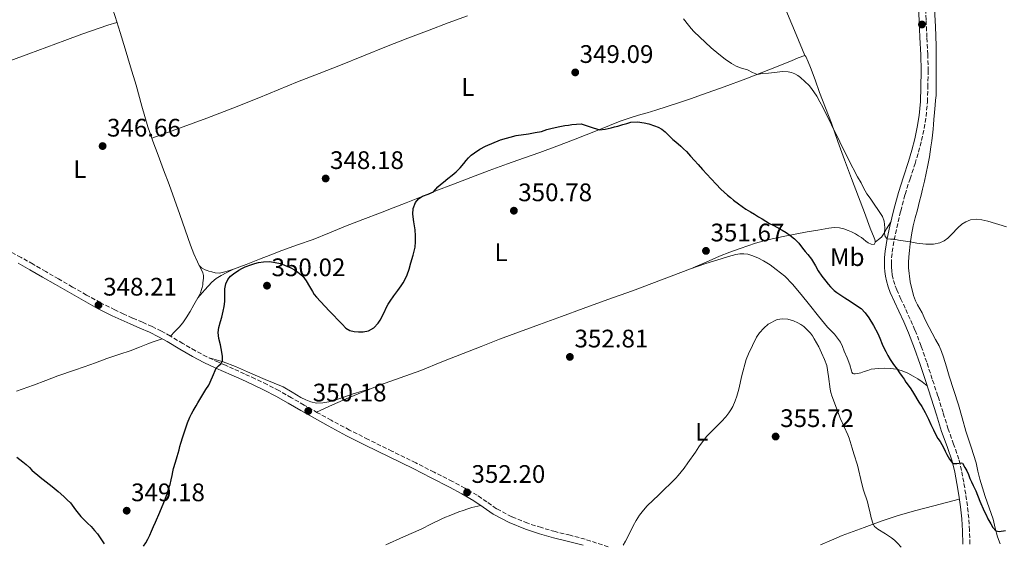
# Model space of a CAD drawing. Units: metres. Extents: x 605077 to 608557, y 4659819 to 4662180.
# Drawn here: x 607796 to 608185, y 4661398 to 4661605 of the extents above; entities that cross this region are included whole.
import ezdxf
from ezdxf.enums import TextEntityAlignment as Align

# ---------------------------------------------------------------- set-up
doc = ezdxf.new("R2010")
doc.units = ezdxf.units.M
doc.header["$MEASUREMENT"] = 0
doc.linetypes.add('DGN Style 3', pattern=[2.435890702152634, 1.739921930109024, -0.6959687720436097])
for name, color, linetype, lineweight in [('Balsa-alberca', 142, 'Continuous', 0), ('Camino', 7, 'DGN Style 3', 0), ('Cota de punto acotado terreno', 7, 'Continuous', 0), ('Curva de nivel directora', 30, 'Continuous', 30), ('Curva de nivel intermedia', 30, 'Continuous', 0), ('Etiqueta de uso rústico', 92, 'Continuous', 0), ('Línea de cambio de uso (parcela vista)', 92, 'Continuous', 0), ('Margen derecho', 7, 'Continuous', 0), ('Punto acotado terreno (símbolo)', 7, 'Continuous', 0)]:
    doc.layers.add(name, color=color, linetype=linetype, lineweight=lineweight)
doc.styles.add('Style-Arial', font='arial.ttf')

# ---------------------------------------------------------------- blocks, each defined once
blk = doc.blocks.new('5PATER')
at = {"layer": 'Balsa-alberca', "linetype": 'Continuous', "lineweight": 0}
h = blk.add_hatch(color=51, dxfattribs=at)
edge = h.paths.add_edge_path()
edge.add_ellipse((0, 0), major_axis=(-0.1095731443231308, -0.1110710700762829), ratio=0.9994222409660317, start_angle=0, end_angle=360)

msp = doc.modelspace()

# ---------------------------------------------------------------- linework, layer by layer
at = {"layer": 'Camino', "color": 7, "linetype": 'DGN Style 3', "lineweight": 0}
for points in [[(608171.6099999981, 4661398.13, 352.2599999999949), (608171.4699999974, 4661403.530000002, 351.8800000000046), (608171.140000001, 4661408.350000002, 351.5599999999977), (608170.6000000001, 4661413.16, 351.2599999999949), (608169.9299999995, 4661417.870000003, 351.0599999999976), (608169.1600000006, 4661422.57, 350.8999999999941), (608168.3400000003, 4661427.13, 350.6100000000007), (608167.2600000007, 4661431.620000001, 350.320000000007), (608165.1799999997, 4661437.57, 350.0800000000017), (608163.0499999997, 4661443.500000001, 349.8200000000071), (608161.0100000012, 4661450.040000001, 349.3999999999943), (608158.9600000015, 4661456.570000002, 348.9900000000052), (608156.760000002, 4661463.230000001, 348.5599999999978), (608154.5300000013, 4661469.890000002, 348.1499999999942), (608152.3500000021, 4661476.32, 347.8099999999978), (608149.909999999, 4661482.640000001, 347.5099999999949), (608147.989999999, 4661486.960000002, 347.2799999999988), (608146.0399999977, 4661491.260000002, 347.0500000000029), (608144.3799999993, 4661494.88, 346.9400000000023), (608142.7299999995, 4661498.5, 346.8699999999953), (608141.9400000006, 4661500.560000001, 346.8399999999965), (608141.3299999981, 4661502.699999999, 346.820000000007), (608140.9599999993, 4661504.370000001, 346.7400000000054), (608140.739999998, 4661506.059999999, 346.6300000000046), (608140.6599999998, 4661507.410000001, 346.5000000000001), (608140.6499999987, 4661508.770000001, 346.3399999999966), (608140.6900000012, 4661511.11, 345.9100000000035), (608140.89, 4661513.440000001, 345.5099999999947), (608141.6999999991, 4661518.220000001, 345.0899999999965), (608142.7299999995, 4661523.000000002, 344.8399999999965), (608144.2699999998, 4661529.620000003, 344.5899999999966), (608145.9999999997, 4661536.2, 344.3699999999953), (608147.9600000001, 4661542.289999999, 344.179999999993), (608149.9600000004, 4661548.359999999, 344.020000000004), (608151.2699999979, 4661552.91, 344.0800000000019), (608152.4899999984, 4661557.489999998, 344.1600000000034), (608153.55, 4661562.210000001, 344.0899999999965), (608154.2899999977, 4661566.99, 343.9900000000054), (608154.7999999997, 4661572.75, 343.800000000003), (608155.010000002, 4661578.520000001, 343.6300000000047), (608155.1000000013, 4661584.960000001, 343.4700000000012), (608154.9800000006, 4661591.399999999, 343.3399999999965), (608154.6299999974, 4661598.280000002, 343.2499999999999), (608154.280000001, 4661605.170000004, 343.179999999993), (608153.7600000004, 4661614.280000002, 343.1300000000046)], [(608028.78, 4661397, 354.699999999997), (608024.199999998, 4661398.530000002, 354.4900000000052), (608019.6200000002, 4661400.030000002, 354.2700000000042), (608013.7499999985, 4661401.590000001, 354.0899999999965), (608007.8299999975, 4661403.02, 353.929999999993), (608002.3799999983, 4661404.600000001, 353.7799999999989), (607996.9699999989, 4661406.350000002, 353.6399999999995), (607990.6799999991, 4661408.9, 353.4499999999972), (607984.670000001, 4661412.09, 353.2599999999948), (607980.8700000012, 4661414.739999998, 353.0599999999978), (607977.0599999981, 4661417.370000001, 352.8500000000059), (607972.1799999987, 4661420.180000001, 352.7599999999949), (607967.2399999988, 4661422.850000002, 352.6799999999931), (607960.0300000004, 4661426.530000002, 352.070000000007), (607952.7999999997, 4661430.170000004, 351.4600000000063), (607943.3799999983, 4661434.810000001, 351.070000000007), (607933.9600000014, 4661439.45, 350.7400000000052), (607926.6299999978, 4661443.140000001, 350.4999999999999), (607919.3700000001, 4661446.980000001, 350.2799999999989), (607913.9999999991, 4661449.989999999, 350.1499999999941), (607908.649999998, 4661453.030000002, 350.0599999999976), (607903.6799999992, 4661455.899999999, 350.070000000007), (607898.6999999993, 4661458.739999998, 350.1699999999984), (607894.05, 4661461.140000001, 350.4100000000034), (607889.3000000003, 4661463.380000001, 350.6600000000036), (607885.0899999992, 4661465.330000003, 350.7100000000063), (607880.859999998, 4661467.260000003, 350.6199999999953), (607877.8500000017, 4661468.590000001, 350.4700000000013), (607874.8399999987, 4661469.910000003, 350.2200000000011), (607870.2600000009, 4661472.080000003, 349.6699999999984), (607865.7600000016, 4661474.420000002, 349.1300000000047), (607860.8199999996, 4661477.31, 348.6699999999984), (607855.8999999978, 4661480.230000001, 348.300000000003), (607852.3399999995, 4661482.2, 348.0899999999966), (607848.6999999982, 4661484.020000001, 347.9600000000063), (607844.8299999969, 4661485.700000001, 347.8999999999942), (607840.9600000001, 4661487.359999999, 347.8999999999942), (607837.4499999986, 4661488.940000002, 348.0000000000001), (607833.9799999995, 4661490.570000002, 348.0800000000018), (607828.3099999989, 4661493.41, 347.9499999999972), (607822.75, 4661496.460000001, 347.8300000000019), (607817.239999998, 4661499.620000003, 347.8399999999965), (607811.7399999973, 4661502.789999999, 347.8600000000007), (607806.6799999991, 4661505.719999999, 347.8399999999965), (607801.6200000008, 4661508.649999999, 347.8099999999978), (607796.9299999992, 4661511.289999999, 347.7599999999949), (607792.1599999993, 4661513.800000002, 347.699999999997)]]:
    msp.add_polyline3d(points, dxfattribs=at)
at = {"layer": 'Curva de nivel directora', "color": 30, "linetype": 'Continuous', "lineweight": 30, "elevation": 350, "flags": 128}
for points in [[(607952.4899999988, 4661522.220000002), (607952.0499999986, 4661525.300000002), (607951.5799999991, 4661528.359999999), (607951.7099999988, 4661530.690000001), (607952.6299999997, 4661532.99), (607953.9100000004, 4661534.439999999), (607955.4699999985, 4661535.470000002), (607957.67, 4661536.27), (607959.7399999998, 4661537.210000001), (607961.51, 4661539.180000001), (607962.5899999996, 4661540.130000002), (607963.7000000007, 4661541.060000001), (607965.4199999993, 4661542.420000001), (607967.1399999983, 4661543.789999999), (607968.7799999989, 4661545.15), (607970.3199999989, 4661546.630000002), (607971.7000000002, 4661548.449999999), (607972.619999999, 4661549.54), (607973.5699999989, 4661550.600000001), (607974.6999999998, 4661551.660000001), (607975.9299999992, 4661552.62), (607978.0300000003, 4661554.010000001), (607980.2599999988, 4661555.180000001), (607986.2499999991, 4661557.720000001), (607992.4499999994, 4661559.430000001), (607997.3299999988, 4661560.15), (607999.8799999993, 4661560.580000003), (608002.4400000006, 4661561.010000001), (608004.5700000008, 4661561.770000001), (608006.169999999, 4661562.250000001), (608007.7800000005, 4661562.670000002), (608009.7000000007, 4661563.060000001), (608011.6299999995, 4661563.390000002), (608013.0399999999, 4661563.59), (608014.4500000003, 4661563.770000001), (608016.2699999998, 4661563.940000001), (608018.0899999992, 4661564.010000001), (608021.699999999, 4661562.900000002), (608025.2999999998, 4661561.750000001), (608027.5599999996, 4661561.960000001), (608029.9600000002, 4661562.530000002), (608031.2599999988, 4661562.850000001), (608032.5499999986, 4661563.180000002), (608034.529999999, 4661563.76), (608036.1200000005, 4661564.230000001), (608037.7199999986, 4661564.660000001), (608040.3099999991, 4661564.820000002), (608042.9299999988, 4661564.430000001), (608044.8499999989, 4661564.02), (608047.0199999991, 4661563.320000002), (608048.4599999986, 4661562.77), (608049.9599999984, 4661561.970000002), (608051.2999999995, 4661560.930000001), (608052.2999999986, 4661559.910000001), (608053.2899999989, 4661558.900000001), (608054.3499999982, 4661557.890000001), (608055.4300000002, 4661556.890000002), (608057.3799999993, 4661555.28), (608058.5399999992, 4661554.230000001), (608059.639999999, 4661553.120000001), (608061.2599999994, 4661551.340000002), (608062.8699999988, 4661549.58), (608064.3099999983, 4661548), (608065.949999999, 4661546.090000001), (608067.6900000002, 4661544.24), (608069.4499999991, 4661542.4), (608071.3600000002, 4661540.300000002), (608073.3000000004, 4661538.220000001), (608074.57, 4661537.050000002), (608075.8999999999, 4661535.95), (608077.089999999, 4661534.960000002), (608078.2899999993, 4661533.980000001), (608080.2800000008, 4661532.410000003), (608081.6699999989, 4661531.390000001), (608083.0999999995, 4661530.42), (608084.9099999999, 4661529.26), (608086.4999999992, 4661528.33), (608088.0899999985, 4661527.390000002), (608089.5099999999, 4661526.5), (608090.9899999996, 4661525.580000001), (608092.5000000006, 4661524.710000002), (608093.9099999988, 4661523.990000002), (608095.3300000003, 4661523.280000002), (608097.4899999995, 4661522.130000002), (608099.0199999984, 4661521.170000001), (608100.4800000002, 4661520.100000001), (608102.3800000001, 4661518.600000001), (608104.0900000001, 4661516.900000002), (608105.5099999993, 4661514.980000001), (608106.5699999988, 4661513.689999999), (608107.6299999983, 4661512.410000001), (608109.0199999987, 4661510.580000001), (608109.8500000001, 4661509.32), (608110.619999999, 4661508.02), (608111.6600000006, 4661506.01), (608113.0899999988, 4661503.870000001), (608114.7000000004, 4661501.920000002), (608115.6300000002, 4661500.810000001), (608116.5600000002, 4661499.710000001), (608117.9300000003, 4661498.260000001), (608119.0199999987, 4661497.410000001)], [(607848.4199999989, 4661403.220000001), (607849.2399999992, 4661405), (607850.0499999983, 4661406.77), (607851.7200000002, 4661410.65), (607853.3200000006, 4661414.550000001), (607854.2100000002, 4661416.900000002), (607854.6900000008, 4661418.400000002), (607855.149999999, 4661419.91), (607855.7300000001, 4661421.689999999), (607856.1599999992, 4661423.430000001), (607856.5199999991, 4661425.17), (607856.8099999997, 4661426.58), (607857.1000000003, 4661427.990000002), (607857.8400000001, 4661430.480000001), (607858.609999999, 4661432.720000001), (607858.9499999988, 4661434.020000001), (607859.2799999996, 4661435.310000001), (607859.6300000005, 4661436.620000001), (607859.9900000005, 4661437.920000002), (607860.7799999993, 4661440.440000001), (607861.7000000003, 4661443.220000002), (607862.6700000004, 4661445.99), (607863.5599999999, 4661448.180000002), (607864.159999999, 4661449.490000002), (607864.8200000006, 4661450.760000001), (607866.0199999987, 4661452.670000002), (607866.7499999995, 4661453.91), (607867.4800000006, 4661455.15), (607868.6600000006, 4661457.190000001), (607869.899999999, 4661459.140000001), (607871.0099999999, 4661460.840000001), (607872.4800000006, 4661464.189999999), (607873.8899999987, 4661467.58), (607874.87, 4661468.520000001), (607875.9000000004, 4661469.449999999), (607876.3999999989, 4661470.52), (607876.4500000002, 4661472.210000002), (607876.1799999998, 4661473.880000001), (607875.9000000004, 4661475.340000001), (607875.6099999998, 4661476.800000001), (607875.0099999985, 4661479.310000001), (607874.7200000002, 4661481.720000003), (607875.0399999998, 4661483.650000001), (607875.6799999991, 4661486.01), (607876.1399999995, 4661487.770000001), (607876.7099999995, 4661490.07), (607877.1099999996, 4661491.890000002), (607877.3800000001, 4661493.939999999), (607877.3399999999, 4661496.220000002), (607877.3499999989, 4661497.570000002), (607877.389999999, 4661498.92), (607877.730000001, 4661500.830000001), (607878.6200000006, 4661502.630000004), (607879.6399999998, 4661503.859999999), (607880.829999999, 4661504.87), (607882.959999999, 4661506.340000001), (607884.1500000004, 4661506.980000002), (607885.3799999999, 4661507.540000001), (607887.690000001, 4661508.380000001), (607889.1799999997, 4661508.850000001), (607890.6900000006, 4661509.240000002), (607892.6500000008, 4661509.550000001), (607895.1200000007, 4661509.7), (607899.3399999985, 4661508.900000002), (607903.4099999988, 4661507.199999999), (607904.8300000003, 4661506.41), (607906.1899999994, 4661505.529999999), (607908.23, 4661503.870000001), (607909.4300000003, 4661502.02), (607910.7999999983, 4661499.86), (607911.9800000007, 4661497.869999999), (607912.7000000004, 4661496.680000001), (607913.5299999998, 4661495.58), (607918.5900000001, 4661490.24), (607923.6799999997, 4661484.940000001), (607925.1500000004, 4661483.390000002), (607926.7300000007, 4661482.510000002), (607928.4200000004, 4661482.100000001), (607930.1799999995, 4661481.920000001), (607931.9499999997, 4661481.890000002), (607934.0899999988, 4661482.340000002), (607936.2599999993, 4661483.570000002), (607937.9800000003, 4661485.310000002), (607938.7699999993, 4661486.500000001), (607940.3399999985, 4661489.61), (607941.2399999992, 4661491.640000002), (607941.8699999995, 4661492.9), (607942.6099999994, 4661494.09), (607944.1200000005, 4661496.15), (607945.6299999991, 4661498.230000001), (607946.9700000002, 4661500.050000001), (607947.7599999993, 4661501.230000001), (607948.4799999989, 4661502.460000004), (607949.3899999986, 4661504.460000001), (607950.1299999985, 4661506.720000001), (607950.8399999993, 4661509.130000004), (607951.6999999998, 4661512.25), (607952.4699999987, 4661515.410000001), (607952.6900000002, 4661517.51), (607952.6399999986, 4661519.87), (607952.4899999988, 4661522.220000002)], [(608119.0199999987, 4661497.410000001), (608120.1699999999, 4661496.640000002), (608122.2099999984, 4661495.350000001), (608124.2600000004, 4661494.050000002), (608126.4399999996, 4661492.630000002), (608128.5999999989, 4661491.160000001), (608130.2899999986, 4661489.460000001), (608131.6799999989, 4661487.439999999), (608133.5299999996, 4661484.4), (608135.1999999993, 4661481.270000001), (608135.9799999993, 4661479.440000001), (608136.9200000004, 4661477.03), (608137.62, 4661475.600000001), (608138.3699999988, 4661474.189999999), (608139.2299999993, 4661472.550000002), (608140.1700000003, 4661470.939999999), (608141.4800000001, 4661469.030000002), (608142.819999999, 4661467.140000002), (608143.8299999993, 4661465.75), (608144.8399999996, 4661464.350000001), (608145.5899999985, 4661463.230000001), (608146.3399999995, 4661462.110000002), (608147.2800000004, 4661460.800000001), (608148.2199999992, 4661459.480000001), (608149.2800000008, 4661457.730000002), (608151.4199999999, 4661454.100000001), (608152.5599999999, 4661452.460000002), (608153.2799999998, 4661451.260000002), (608153.9399999991, 4661450.029999999), (608154.5899999995, 4661448.710000001), (608155.24, 4661447.390000002), (608156.1999999988, 4661445.390000002), (608157.209999999, 4661443.17), (608158.2300000006, 4661440.960000002), (608158.9900000005, 4661439.810000001), (608159.7899999986, 4661438.670000001), (608160.4900000005, 4661437.45), (608161.1599999988, 4661436.220000001), (608161.8600000005, 4661434.840000002), (608162.5499999989, 4661433.460000004), (608163.4999999988, 4661431.620000001), (608164.8099999987, 4661429.92), (608166.4400000004, 4661429.87), (608168.2099999984, 4661430.26), (608168.6199999996, 4661430.09), (608169.61, 4661428.350000001), (608170.3299999996, 4661427.020000001), (608170.98, 4661425.539999999), (608171.6100000005, 4661424.060000001), (608172.2400000007, 4661422.630000001), (608172.8799999999, 4661421.2), (608173.9500000007, 4661419.11), (608175.5599999999, 4661415.109999999), (608177.2000000007, 4661411.119999999), (608177.9699999995, 4661409.62), (608178.7400000006, 4661408.130000001), (608179.8, 4661406.130000001), (608180.6399999983, 4661404.680000001), (608181.8799999988, 4661403.380000002), (608183.1399999994, 4661403.050000001), (608185.6600000008, 4661403.529999999)], [(607795.2699999985, 4661432.369999999), (607796.4699999989, 4661431.510000002), (607797.610000001, 4661430.59), (607798.9099999996, 4661429.480000001), (607800.1799999991, 4661428.350000001), (607801.2199999986, 4661427.36), (607802.2600000001, 4661426.37), (607803.3499999987, 4661425.410000001), (607804.4599999995, 4661424.49), (607806.8600000001, 4661422.66), (607809.2499999995, 4661420.830000003), (607811.5599999984, 4661418.869999999), (607813.8200000004, 4661416.850000001), (607815.1300000002, 4661415.630000004), (607816.3899999987, 4661414.350000001), (607818.4599999984, 4661411.66), (607820.5499999984, 4661408.990000002), (607821.8499999993, 4661407.7), (607823.1500000001, 4661406.400000001), (607824.5899999996, 4661405), (607825.9500000008, 4661403.529999999), (607827.0899999985, 4661402.140000001), (607829.6900000002, 4661398.150000001)], [(607845.2299999993, 4661397.290000001), (607846.1700000003, 4661398.650000002), (607847.0300000008, 4661400.060000002), (607847.7300000006, 4661401.640000001), (607848.4199999989, 4661403.220000001)]]:
    msp.add_lwpolyline(points, dxfattribs=at)
at = {"layer": 'Curva de nivel intermedia', "color": 30, "linetype": 'Continuous', "lineweight": 0, "flags": 128}
for points, elevation in [([(608058.4900000001, 4661605.550000002), (608060.4300000002, 4661602.99), (608061.4699999996, 4661601.73), (608062.5900000016, 4661600.550000001), (608069.4500000014, 4661594.099999999), (608072.4300000009, 4661591.519999999), (608074.8899999997, 4661589.659999999), (608077.4600000001, 4661587.929999999), (608079.36, 4661586.87), (608081.3700000016, 4661586), (608083.8100000002, 4661585.350000001), (608085.7500000005, 4661584.34), (608087.7199999995, 4661583.600000001), (608089.5200000011, 4661583.880000001), (608092.0900000016, 4661584.09), (608097.6600000015, 4661584.720000001), (608099.8099999996, 4661584.599999999), (608101.1500000008, 4661584.270000001), (608102.4299999992, 4661583.74), (608103.6200000006, 4661583.09), (608104.7000000002, 4661582.319999998), (608108.1, 4661579.259999999), (608109.060000001, 4661578.060000001), (608111.1200000019, 4661574.949999999), (608112.3899999993, 4661572.8), (608113.5500000016, 4661570.609999998), (608123.6900000003, 4661549.940000001), (608127.1600000015, 4661543.08), (608128.6600000013, 4661540.710000001), (608129.6000000001, 4661538.8), (608130.9400000012, 4661536.48), (608132.26, 4661534.740000002), (608137.0700000002, 4661527.480000001), (608137.7000000004, 4661525.659999999), (608138, 4661523.029999998), (608137.8600000015, 4661520.78), (608138.1299999995, 4661519.579999999), (608138.9600000011, 4661518.619999998), (608140.2999999999, 4661518.46), (608141.65, 4661518.539999999), (608143.3900000012, 4661518.119999997), (608148.0600000005, 4661517.42), (608150.6700000013, 4661516.899999999), (608154.2100000017, 4661516.52), (608157.2400000005, 4661516.58), (608159.7000000014, 4661517.05), (608161.4699999995, 4661517.900000001), (608162.8600000018, 4661518.9), (608164.4400000023, 4661520.46), (608166.7700000012, 4661522.98), (608168.4400000009, 4661524.4), (608169.980000001, 4661525.359999999), (608171.8899999998, 4661526.17), (608174.1100000015, 4661526.399999999), (608176.3199999998, 4661526.140000001), (608178.6600000003, 4661525.57), (608186.0700000019, 4661523.390000001)], 345.0000000000001), ([(608144.4400000017, 4661396.850000001), (608143.0200000001, 4661398.509999999), (608141.8300000011, 4661399.609999998), (608140.5700000004, 4661400.609999999), (608138.3200000018, 4661402.220000002), (608135.2800000019, 4661403.939999998), (608133.9600000009, 4661405.100000001), (608133.42, 4661405.99), (608132.6199999999, 4661408.439999999), (608132.0200000008, 4661410.999999999), (608131.7400000015, 4661412.49), (608131.1400000001, 4661414.819999998), (608129.6200000002, 4661419.400000001), (608128.8600000005, 4661421.929999999), (608127.1600000015, 4661429.289999999), (608125.74, 4661433.720000001), (608125.1100000018, 4661436.029999998), (608123.8600000002, 4661439.890000001), (608123.3700000007, 4661441.189999999), (608120.540000001, 4661447.609999999), (608117.0700000019, 4661456.599999999), (608116.6699999997, 4661457.92), (608116.4200000014, 4661459.289999999), (608115.7900000013, 4661464.23), (608115.0800000004, 4661468.630000001), (608114.2000000019, 4661471.020000001), (608112.9300000002, 4661473.66), (608111.9199999998, 4661475.949999999), (608110.1600000008, 4661479.17), (608109.440000001, 4661480.300000001), (608108.6000000006, 4661481.420000001), (608107.6600000019, 4661482.480000001), (608105.9699999997, 4661484), (608104.85, 4661484.78), (608103.6600000008, 4661485.48), (608101.9500000009, 4661486.26), (608099.7600000005, 4661486.890000001), (608097.6500000005, 4661487.04), (608095.4800000001, 4661486.779999998), (608091.8900000004, 4661484.909999999), (608090.2600000009, 4661483.329999999), (608088.5700000012, 4661481.55), (608087.3200000017, 4661479.789999999), (608084.2200000016, 4661473.28), (608083.2500000015, 4661471.05), (608081.5599999994, 4661464.65), (608080.3600000013, 4661459.27), (608079.5299999998, 4661456.480000001), (608078.8800000016, 4661454.63), (608077.9400000006, 4661452.5), (608077.240000001, 4661451.179999999), (608076.4400000008, 4661449.929999999), (608075.16, 4661448.310000001), (608073.5199999994, 4661446.489999999), (608067.5700000017, 4661440.57), (608064.5700000019, 4661436.520000001), (608063.250000001, 4661434.41), (608060.2600000004, 4661430.159999999), (608058.7400000005, 4661428.09), (608056.3399999999, 4661425.159999999), (608055.4200000013, 4661424.15), (608048.7000000001, 4661417.539999999), (608044.1, 4661413.25), (608042.6400000004, 4661411.56), (608041.0800000003, 4661409.49), (608039.870000001, 4661407.460000001), (608038.6399999994, 4661405.259999999), (608036.7000000017, 4661401.249999999), (608035.650000001, 4661399.310000001), (608034.6500000019, 4661397.65)], 355.0000000000001)]:
    msp.add_lwpolyline(points, dxfattribs=dict(at, elevation=elevation))
at = {"layer": 'Línea de cambio de uso (parcela vista)', "color": 92, "linetype": 'Continuous', "lineweight": 0, "extrusion": (0.1700355406090017, 0.1360284843779359, 0.9760041835810164), "elevation": 737841.1255681388, "flags": 128}
msp.add_lwpolyline([(3260134.434442871, -3305553.673062853), (3260134.434442871, -3305553.677655238)], dxfattribs=at)
at = {"layer": 'Línea de cambio de uso (parcela vista)', "color": 92, "linetype": 'Continuous', "lineweight": 0, "extrusion": (-0.04594429918326762, -0.01355356910306768, 0.9988520521764608), "elevation": -90759.24272344694, "flags": 128}
msp.add_lwpolyline([(-4299022.300066423, 1899824.571913542), (-4299022.300066423, 1899824.530161417)], dxfattribs=at)
at = {"layer": 'Línea de cambio de uso (parcela vista)', "color": 92, "linetype": 'Continuous', "lineweight": 0}
for points in [[(608106.4000000004, 4661591.09, 344.3699999999953), (608102.9800000006, 4661599.279999999, 344.1999999999971), (608099.5599999996, 4661607.470000001, 344.0200000000041), (608096.54, 4661614.300000001, 343.8800000000047), (608093.6200000001, 4661621.17, 343.7299999999959), (608090.4600000001, 4661629.699999999, 343.5899999999965), (608087.3399999999, 4661638.24, 343.4499999999971), (608084.2199999997, 4661646.680000001, 343.2599999999948), (608081.0700000003, 4661655.119999999, 343.0599999999977), (608077.1799999997, 4661665.180000001, 342.9400000000023), (608073.1799999997, 4661675.189999999, 342.9100000000035), (608069.5199999996, 4661684.189999999, 343), (608065.8399999999, 4661693.180000001, 343.070000000007), (608062.1399999997, 4661702.730000001, 343), (608058.8634000003, 4661711.0568, 342.9300999999978)], [(607830.5800000001, 4661616.869999999, 345.7844999999944), (607831.7400000002, 4661613.380000001, 345.8399999999965), (607834.0300000003, 4661606.460000001, 346.0200000000041), (607836.04, 4661600.09, 346.2599999999948), (607838, 4661593.710000001, 346.5099999999948), (607840.1699999999, 4661586.550000001, 346.7599999999948), (607842.3200000003, 4661579.380000001, 346.9900000000052), (607844.6299999999, 4661571.100000001, 347.1900000000023), (607847.0199999996, 4661562.850000001, 347.3000000000029), (607848.5610999997, 4661558.400400001, 347.3478999999934)], [(608158.25, 4661594.83, 343.429999999993), (608158.2000000002, 4661598.699999999, 343.4199999999983), (608158.0499999998, 4661602.560000001, 343.4400000000023), (608157.5099999999, 4661611.720000001, 343.3699999999953)], [(607792.4800000006, 4661588.960000001, 346.0200000000041), (607799.9800000006, 4661591.76, 346.0899999999965), (607807.0700000003, 4661594.369999999, 346.179999999993), (607814.1799999997, 4661596.970000001, 346.2400000000052), (607820.9600000001, 4661599.5, 346.1900000000023), (607827.7999999998, 4661601.890000001, 346.1000000000058), (607831.1900000004, 4661602.970000001, 346.070000000007), (607834.7699999996, 4661604.109999999, 346.0500000000029)], [(607848.5610999997, 4661558.400400001, 347.3500000000058), (607859.4400000004, 4661562.350000001, 347.1699999999983), (607870.3200000003, 4661566.300000001, 346.9900000000052), (607880.5700000003, 4661570.26, 347.0299999999988), (607890.75, 4661574.390000001, 347.3099999999977), (607898.4299999997, 4661577.51, 347.6600000000035), (607906.1200000001, 4661580.619999999, 348), (607914.6200000001, 4661583.960000001, 348.2599999999948), (607923.1100000005, 4661587.289999999, 348.3800000000047), (607932.1900000004, 4661590.949999999, 348.3699999999953), (607941.2599999999, 4661594.619999999, 348.3399999999965), (607949.6299999999, 4661597.9, 348.3099999999977), (607958.0199999996, 4661601.100000001, 348.2700000000041), (607965.6200000001, 4661603.939999999, 348.3300000000018), (607973.2400000002, 4661606.730000001, 348.3899999999995)], [(608183.5300000003, 4661398.25, 350.3699999999953), (608182.4900000002, 4661400.980000001, 350.2400000000052), (608181.6100000005, 4661404.439999999, 350.070000000007), (608180.7599999999, 4661407.9, 349.8999999999942), (608179.2000000002, 4661412.380000001, 349.6699999999983), (608177.6200000001, 4661416.859999999, 349.4499999999971), (608176.5300000003, 4661420.310000001, 349.3999999999942), (608175.5, 4661423.779999999, 349.3899999999995), (608174.7800000003, 4661426.970000001, 349.2799999999988), (608174.0599999996, 4661430.16, 349.1300000000047), (608172.04, 4661436.41, 348.75), (608170.0099999999, 4661442.67, 348.3800000000047), (608168.5700000003, 4661447.91, 348.179999999993), (608167.0999999996, 4661453.15, 347.9799999999959), (608165.29, 4661458.76, 347.6100000000006), (608163.4500000002, 4661464.359999999, 347.2200000000012), (608162.3399999999, 4661468.119999999, 347.0299999999988), (608161.2300000006, 4661471.890000001, 346.8699999999953), (608160.4100000003, 4661474.16, 346.8099999999977), (608159.4000000004, 4661476.359999999, 346.7599999999948), (608158.04, 4661478.9, 346.5800000000018), (608156.6699999999, 4661481.430000001, 346.4100000000035), (608155.5199999996, 4661483.619999999, 346.3300000000018), (608154.3799999999, 4661485.82, 346.2899999999936), (608153.5899999999, 4661487.619999999, 346.2799999999988), (608152.7999999998, 4661489.42, 346.2700000000041), (608151.8700000001, 4661491.039999999, 346.2599999999948), (608150.9199999999, 4661492.65, 346.2599999999948), (608150.1600000003, 4661494.230000001, 346.2299999999959), (608149.3399999999, 4661496.27, 346.2400000000052), (608147.9500000002, 4661501.699999999, 346.0099999999948), (608147.3899999997, 4661507.230000001, 345.75), (608147.4000000004, 4661509.359999999, 345.679999999993), (608147.5199999996, 4661511.480000001, 345.6100000000006), (608147.7400000002, 4661514.07, 345.5), (608148.0099999999, 4661516.65, 345.3699999999953), (608148.4900000002, 4661520.24, 345.1499999999942), (608149.2000000002, 4661523.779999999, 344.9400000000023), (608150.0300000003, 4661526.960000001, 344.7299999999959), (608150.8700000001, 4661530.130000001, 344.5299999999988), (608151.3099999996, 4661531.84, 344.4799999999959), (608151.7400000002, 4661533.550000001, 344.4799999999959), (608152.2999999998, 4661535.91, 344.4900000000052), (608152.8399999999, 4661538.26, 344.4900000000052), (608153.6100000005, 4661541.41, 344.3399999999965), (608154.3600000005, 4661544.560000001, 344.2100000000065), (608155.04, 4661547.77, 344.2100000000065), (608155.5999999996, 4661551.01, 344.2100000000065), (608155.9199999999, 4661552.980000001, 344.2100000000065), (608156.2300000006, 4661554.960000001, 344.2100000000065), (608156.5999999996, 4661557.310000001, 344.2100000000065), (608156.7800000003, 4661559.65, 344.2100000000065), (608157.0800000001, 4661561.939999999, 344.2100000000065), (608157.2699999996, 4661563.75, 344.2100000000065), (608157.4100000003, 4661565.720000001, 344.2100000000065), (608157.6600000003, 4661568.57, 344.2100000000065), (608157.9100000003, 4661571.430000001, 344.2100000000065), (608158.0700000003, 4661573.350000001, 344.1999999999971), (608158.2199999997, 4661575.27, 344.1699999999983), (608158.2999999998, 4661576.730000001, 344.0599999999977), (608158.3200000003, 4661578.189999999, 343.9600000000065), (608158.3300000001, 4661583.100000001, 343.8000000000029), (608158.3099999996, 4661588.01, 343.6499999999942), (608158.25, 4661594.83, 343.429999999993)], [(607880.79, 4661506.6282, 349.872199999998), (607885.7999999998, 4661508.550000001, 349.9199999999983), (607891.04, 4661510.560000001, 349.7299999999959), (607895.4900000002, 4661512.32, 349.3000000000029), (607899.9400000004, 4661514.08, 348.8300000000018), (607906.1299999999, 4661516.25, 348.3500000000058), (607912.3200000003, 4661518.42, 348.2400000000052), (607918.6799999997, 4661521.029999999, 348.570000000007), (607925.0499999998, 4661523.640000001, 348.9600000000065), (607931.9199999999, 4661526.25, 349.3999999999942), (607938.7800000003, 4661528.869999999, 349.8300000000018), (607943.9100000003, 4661530.869999999, 350.1100000000006), (607949.0199999996, 4661532.890000001, 350.2899999999936), (607954.8499999996, 4661535.25, 350.1900000000023), (607960.6900000004, 4661537.59, 350.070000000007), (607967.6299999999, 4661540.26, 350.1399999999995), (607974.5800000001, 4661542.890000001, 350.1999999999971), (607981.79, 4661545.600000001, 350.2700000000041), (607989, 4661548.289999999, 350.3300000000018), (607995.3600000005, 4661550.529999999, 350.179999999993), (608001.7199999997, 4661552.730000001, 349.9499999999971), (608008.4199999999, 4661555.189999999, 349.8699999999953), (608015.0800000001, 4661557.710000001, 349.8500000000058), (608020.0499999998, 4661559.66, 350), (608025, 4661561.630000001, 350.1000000000058), (608029.2300000006, 4661563.350000001, 349.9499999999971), (608033.4699999997, 4661565.060000001, 349.7100000000065), (608037.0999999996, 4661566.33, 349.5099999999948), (608040.7599999999, 4661567.470000001, 349.25), (608044.1600000003, 4661568.449999999, 348.8600000000006), (608047.5599999996, 4661569.449999999, 348.4700000000012), (608052.04, 4661570.890000001, 348.0899999999965), (608056.5, 4661572.369999999, 347.7100000000065), (608061.2599999999, 4661573.970000001, 347.2599999999948), (608066.0099999999, 4661575.59, 346.820000000007), (608074.5800000001, 4661578.65, 346.1100000000006), (608083.1299999999, 4661581.810000001, 345.5399999999936), (608092.1399999997, 4661585.32, 345.1100000000006), (608101.1399999997, 4661588.880000001, 344.7299999999959), (608103.7800000003, 4661590.060000001, 344.5099999999948), (608106.4000000004, 4661591.09, 344.3699999999953)], [(608106.4000000004, 4661591.09, 344.3699999999953), (608106.7699999996, 4661590.66, 344.3699999999953), (608107.7400000002, 4661588.5, 344.3699999999953), (608108.6200000001, 4661586.310000001, 344.3899999999995), (608110.4299999997, 4661581.4, 344.5200000000041), (608112.25, 4661576.49, 344.6699999999983), (608114.5800000001, 4661570.390000001, 344.8500000000058), (608116.9100000003, 4661564.289999999, 345.0299999999988), (608119.4600000001, 4661557.060000001, 345.2299999999959), (608122.0099999999, 4661549.84, 345.4100000000035), (608124.8200000003, 4661542.51, 345.4700000000012), (608127.6399999997, 4661535.189999999, 345.5), (608129.9100000003, 4661529.050000001, 345.6999999999971), (608132.1799999997, 4661522.91, 345.8600000000006), (608133.1200000001, 4661520.67, 345.8600000000006), (608133.4699999997, 4661519.67, 345.8600000000006), (608134, 4661518.41, 345.8600000000006), (608134.1900000004, 4661517.730000001, 345.8600000000006), (608134.2034999998, 4661517.332800001, 345.8600000000006)], [(607848.5610999997, 4661558.400400001, 347.3478999999934), (607848.9500000002, 4661557.279999999, 347.3600000000006), (607851.0099999999, 4661551.75, 347.4100000000035), (607853.2100000001, 4661545.960000001, 347.4700000000012), (607855.3799999999, 4661540.16, 347.5299999999988), (607857.4900000002, 4661534.220000001, 347.6300000000047), (607859.5800000001, 4661528.27, 347.8300000000018), (607861.6900000004, 4661522.189999999, 348.1900000000023), (607863.8099999996, 4661516.119999999, 348.6399999999995), (607865.1200000001, 4661512.789999999, 348.9700000000012), (607866.5800000001, 4661509.529999999, 349.2200000000012), (607867.2999999998, 4661508.09, 349.2400000000052), (607868.0199999996, 4661506.66, 349.2400000000052), (607868.6299999999, 4661505.17, 349.2400000000052), (607868.9000000004, 4661504.180000001, 349.2400000000052), (607868.9299999997, 4661503.140000001, 349.2400000000052), (607868.8600000005, 4661502.189999999, 349.2400000000052), (607868.7400000002, 4661501.310000001, 349.2299999999959), (607868.6600000003, 4661500.430000001, 349.2100000000065), (607868.4699999997, 4661499.430000001, 349.2100000000065), (607868.2000000002, 4661498.630000001, 349.2100000000065), (607867.75, 4661497.289999999, 349.2100000000065), (607867.25, 4661496.25, 349.2100000000065), (607866.7499000002, 4661495.360099999, 349.1763000000064)], [(608134.2034999998, 4661517.332800001, 345.8600000000006), (608134.2100000001, 4661517.140000001, 345.8600000000006), (608133.8200000003, 4661516.470000001, 345.8600000000006), (608132.6600000003, 4661516.550000001, 345.8600000000006), (608131.4199999999, 4661517.039999999, 345.7799999999988), (608130.4900000002, 4661517.77, 345.7299999999959), (608129.5599999996, 4661518.52, 345.7299999999959), (608128.7300000006, 4661519.119999999, 345.75), (608127.5999999996, 4661519.9, 345.7599999999948), (608126.4400000004, 4661520.630000001, 345.7599999999948), (608124.8200000003, 4661521.390000001, 345.7899999999936), (608123.5700000003, 4661521.92, 345.8300000000018), (608121.8600000005, 4661522.560000001, 345.9799999999959), (608120.0999999996, 4661522.99, 346.2599999999948), (608117.9800000006, 4661523.09, 346.6499999999942), (608115.8700000001, 4661522.850000001, 347.0500000000029), (608111.5700000003, 4661522.130000001, 347.8600000000006), (608107.2800000003, 4661521.369999999, 348.6699999999983), (608102.5499999998, 4661520.5, 349.4600000000065), (608097.8300000001, 4661519.59, 350.1100000000006), (608092.3200000003, 4661518.430000001, 350.679999999993), (608086.8700000001, 4661516.890000001, 351.2299999999959), (608083.8799999999, 4661515.850000001, 351.6900000000023), (608080.9199999999, 4661514.77, 352.0200000000041), (608076.7599999999, 4661513.34, 352.1100000000006), (608072.6500000004, 4661511.77, 352.1999999999971), (608067.4199999999, 4661509.460000001, 352.3099999999977), (608062.1900000004, 4661507.16, 352.429999999993)], [(608134.2034999998, 4661517.332800001, 345.8589999999967), (608135.4699999997, 4661518.34, 345.5099999999948), (608136.7400000002, 4661519.34, 345.1499999999942), (608137.7800000003, 4661520.850000001, 344.7799999999988), (608138.5999999996, 4661522.59, 344.6399999999995), (608139.5300000003, 4661524.07, 344.6999999999971), (608140.4699999997, 4661525.550000001, 344.7700000000041)], [(607935.2799000005, 4661459.570400001, 350.5858000000007), (607938.4699999997, 4661460.82, 350.5599999999977), (607946.6200000001, 4661463.76, 350.7400000000052), (607954.75, 4661466.720000001, 351), (607963.1299999999, 4661470.029999999, 351.3300000000018), (607971.5199999996, 4661473.34, 351.6699999999983), (607978.6500000004, 4661476.16, 351.9400000000023), (607985.7999999998, 4661478.970000001, 352.1900000000023), (607993.7000000002, 4661481.930000001, 352.2400000000052), (608001.6200000001, 4661484.82, 352.2299999999959), (608010.2699999996, 4661487.99, 352.3600000000006), (608018.9299999997, 4661491.15, 352.4700000000012), (608028.6699999999, 4661494.630000001, 352.5), (608038.4199999999, 4661498.09, 352.5), (608049.8300000001, 4661502.49, 352.4600000000065), (608061.2599999999, 4661506.850000001, 352.4199999999983), (608067.2999999998, 4661508.850000001, 352.4700000000012), (608073.3600000005, 4661510.74, 352.6300000000047), (608076.2699999996, 4661511.630000001, 352.75), (608079.2000000002, 4661512.480000001, 352.8800000000047), (608080.75, 4661512.75, 352.9400000000023), (608082.3300000001, 4661512.76, 352.9900000000052), (608083.9100000003, 4661512.529999999, 353.0200000000041), (608085.4699999997, 4661512.07, 353.0399999999936), (608087.8300000001, 4661511.130000001, 353.1100000000006), (608090.0800000001, 4661509.99, 353.1600000000035), (608092.6600000003, 4661508.380000001, 353.1499999999942), (608095.1200000001, 4661506.59, 353.1399999999995), (608098.5199999996, 4661503.850000001, 353.1300000000047), (608101.5800000001, 4661500.77, 353.1199999999953), (608104.9100000003, 4661496.66, 353.1699999999983), (608108.2300000006, 4661492.550000001, 353.3099999999977), (608111.7699999996, 4661488.15, 353.5), (608115.3200000003, 4661483.75, 353.6999999999971), (608118.1100000005, 4661480.949999999, 353.7799999999988), (608120.4900000002, 4661477.9, 353.8300000000018), (608121.2400000002, 4661476.119999999, 353.8399999999965), (608121.9600000001, 4661474.34, 353.8399999999965), (608123.0700000003, 4661471.640000001, 353.8600000000006), (608124.1500000004, 4661468.949999999, 353.8899999999995), (608124.8499999996, 4661466.57, 353.6699999999983), (608125.0300000003, 4661466.029999999, 353.5399999999936), (608125.2000000002, 4661465.630000001, 353.4199999999983), (608125.4299999997, 4661465.42, 353.3600000000006), (608125.7599999999, 4661465.350000001, 353.3300000000018), (608126.2800000003, 4661465.359999999, 353.2799999999988), (608127.2400000002, 4661465.449999999, 353), (608128.54, 4661465.789999999, 352.6699999999983), (608129.8399999999, 4661466.199999999, 352.3899999999995), (608131.25, 4661466.710000001, 352.2100000000065), (608132.6500000004, 4661467.17, 352.0299999999988), (608133.9900000002, 4661467.369999999, 351.75), (608135.3499999996, 4661467.439999999, 351.4600000000065), (608137.7999999998, 4661467.529999999, 350.9900000000052), (608140.2599999999, 4661467.5, 350.5399999999936), (608142.5800000001, 4661467.220000001, 350.1499999999942), (608144.8600000005, 4661466.539999999, 349.8099999999977), (608147.0899999999, 4661465.550000001, 349.5899999999965), (608149.2100000001, 4661464.380000001, 349.3699999999953), (608150.9900000002, 4661463.32, 349.1100000000006), (608152.7000000002, 4661462.17, 348.8500000000058), (608154.6900000004, 4661460.640000001, 348.5200000000041)], [(607866.7499000002, 4661495.360099999, 349.179999999993), (607869.5199999996, 4661498.449999999, 349.1999999999971), (607872.2800000003, 4661501.539999999, 349.2299999999959), (607873.9699999997, 4661502.960000001, 349.3899999999995), (607875.8799999999, 4661504.119999999, 349.6300000000047), (607878.1799999997, 4661505.42, 349.7700000000041), (607880.5599999996, 4661506.539999999, 349.8699999999953), (607880.79, 4661506.6282, 349.872199999998)], [(607880.79, 4661506.6282, 349.8680000000023), (607878.8600000005, 4661506.060000001, 349.7700000000041), (607876.9000000004, 4661505.480000001, 349.6699999999983), (607875.2400000002, 4661505.109999999, 349.6399999999995), (607873.5700000003, 4661505.180000001, 349.6300000000047), (607872.2199999997, 4661505.560000001, 349.4700000000012), (607871.0700000003, 4661505.869999999, 349.4499999999971), (607870.4000000004, 4661506.119999999, 349.4499999999971), (607869.5999999996, 4661506.460000001, 349.429999999993), (607868.1799999997, 4661507.230000001, 349.3899999999995), (607867.2999999998, 4661508.100000001, 349.2400000000052)], [(607866.7499000002, 4661495.360099999, 349.1763000000064), (607866.2100000001, 4661494.4, 349.1399999999995), (607865.1500000004, 4661492.57, 349.0500000000029), (607863.6399999997, 4661489.970000001, 349.0099999999948), (607862.0999999996, 4661487.390000001, 348.9799999999959), (607860.8499999996, 4661485.49, 348.9700000000012), (607859.3899999997, 4661483.77, 348.8600000000006), (607857.6399999997, 4661482, 348.5800000000018), (607855.9000000004, 4661480.230000001, 348.3000000000029)], [(607852.5999999996, 4661479.17, 348.179999999993), (607850.6399999997, 4661478.49, 348.1300000000047), (607848.6799999997, 4661477.810000001, 348.0800000000018), (607847.0199999996, 4661477.180000001, 348.1100000000006), (607845.7000000002, 4661476.65, 348.1000000000058), (607843.7199999997, 4661475.930000001, 348.0599999999977), (607842.0199999996, 4661475.220000001, 348.0500000000029), (607840.3200000003, 4661474.52, 348.0399999999936), (607835.54, 4661472.92, 348.0399999999936), (607830.75, 4661471.33, 348.0500000000029), (607826.2599999999, 4661469.710000001, 348.0800000000018), (607821.7800000003, 4661468.08, 348.1100000000006), (607817.9500000002, 4661466.789999999, 348.070000000007), (607811.4600000001, 4661464.49, 348.179999999993), (607806.6699999999, 4661462.689999999, 348.4100000000035), (607801.8799999999, 4661460.91, 348.6600000000035), (607795.1699999999, 4661458.560000001, 348.9600000000065)], [(607935.2799000005, 4661459.570400001, 350.5899999999965), (607931.6699999999, 4661458.51, 350.1199999999953), (607928.0700000003, 4661457.439999999, 349.6600000000035), (607924.4299999997, 4661456.180000001, 349.4900000000052), (607920.79, 4661454.880000001, 349.5500000000029), (607918.4400000004, 4661454.26, 349.5500000000029), (607916.04, 4661453.84, 349.5500000000029), (607913.6100000005, 4661453.77, 349.5500000000029), (607911.2699999996, 4661454.25, 349.5500000000029), (607909.2999999998, 4661455.02, 349.5500000000029), (607907.4100000003, 4661455.930000001, 349.5500000000029), (607903.9199999999, 4661458.15, 349.6000000000058), (607900.3600000005, 4661460.210000001, 349.6999999999971), (607893.3200000003, 4661463.140000001, 350.0599999999977), (607886.2800000003, 4661466.07, 350.4400000000023), (607881.54, 4661468.230000001, 350.5), (607876.6900000004, 4661470.09, 350.2700000000041), (607873.9699999997, 4661470.850000001, 350.0299999999988), (607871.2400000002, 4661471.619999999, 349.7899999999936)], [(607913.5300000003, 4661450.26, 350.1999999999971), (607919.8499999996, 4661453.039999999, 350.4100000000035), (607926.1699999999, 4661455.83, 350.6199999999953), (607932.29, 4661458.4, 350.6100000000006), (607935.2799000005, 4661459.570400001, 350.5858000000007)], [(607940.8899999997, 4661397.82, 351.9799999999959), (607947.9400000004, 4661400.91, 352.3500000000058), (607954.9500000002, 4661404.060000001, 352.7400000000052), (607958.9699999997, 4661406.09, 352.8500000000058), (607963.0099999999, 4661408.07, 352.8999999999942), (607964.4900000002, 4661408.689999999, 352.8999999999942), (607965.9600000001, 4661409.310000001, 352.8999999999942), (607968.1600000003, 4661410.220000001, 352.9100000000035), (607969.8300000001, 4661410.82, 352.9799999999959), (607971.5499999998, 4661411.42, 353), (607973.2800000003, 4661412.029999999, 353.0099999999948), (607974.9299999997, 4661412.59, 353.0200000000041), (607978.4199999999, 4661413.359999999, 353.0099999999948)], [(608167.4199999999, 4661415.83, 351.1300000000047), (608162.3700000001, 4661414.51, 351.570000000007), (608157.3200000003, 4661413.199999999, 352), (608150.2800000003, 4661411.4, 352.679999999993), (608143.2800000003, 4661409.449999999, 353.4700000000012), (608136.5, 4661407.130000001, 354.3399999999965), (608129.7999999998, 4661404.66, 355.2599999999948), (608125.4500000002, 4661403.100000001, 355.9700000000012), (608121.1200000001, 4661401.5, 356.5800000000018), (608116.8799999999, 4661399.720000001, 356.6199999999953), (608112.6399999997, 4661397.880000001, 356.4900000000052)]]:
    msp.add_polyline3d(points, dxfattribs=at)
at = {"layer": 'Margen derecho', "color": 7, "linetype": 'Continuous', "lineweight": 0}
for points in [[(608143.510000002, 4661490.110000002, 347.0500000000029), (608140.1700000003, 4661497.430000002, 346.8699999999953), (608139.3099999975, 4661499.680000001, 346.8399999999965), (608138.629999998, 4661502.02, 346.820000000007), (608138.219999999, 4661503.890000001, 346.7400000000054), (608137.9699999987, 4661505.800000002, 346.6300000000046), (608137.8900000004, 4661507.320000002, 346.5000000000001), (608137.8700000005, 4661508.780000002, 346.3399999999966), (608137.9200000018, 4661511.250000001, 345.9100000000035), (608138.1299999995, 4661513.79, 345.5099999999947), (608138.9799999989, 4661518.75, 345.0899999999965), (608140.0199999983, 4661523.600000002, 344.8399999999965), (608141.5799999986, 4661530.290000001, 344.5899999999966), (608143.3399999997, 4661536.980000001, 344.3699999999953), (608145.3200000002, 4661543.149999999, 344.179999999993), (608147.3099999973, 4661549.180000001, 344.020000000004), (608148.6000000014, 4661553.649999999, 344.0800000000019), (608149.7899999983, 4661558.149999999, 344.1600000000034), (608150.8200000009, 4661562.730000002, 344.0899999999965), (608151.5399999984, 4661567.330000003, 343.9900000000054), (608152.0300000003, 4661572.920000002, 343.800000000003), (608152.239999998, 4661578.590000001, 343.6300000000047), (608152.3200000008, 4661584.949999999, 343.4700000000012), (608152.199999998, 4661591.300000002, 343.3399999999965), (608151.859999998, 4661598.140000002, 343.2499999999999), (608151.5000000005, 4661605.02, 343.179999999993), (608150.9899999986, 4661614.13, 343.1300000000046)], [(608018.8999999983, 4661397.620000001, 354.2700000000042), (608013.1299999993, 4661399.15, 354.0899999999965), (608007.1799999992, 4661400.580000003, 353.929999999993), (608001.6400000005, 4661402.190000002, 353.7799999999989), (607996.1099999985, 4661403.980000001, 353.6399999999995), (607989.6099999985, 4661406.620000003, 353.4499999999972), (607983.3599999989, 4661409.930000001, 353.2599999999948), (607979.4299999995, 4661412.670000004, 353.0599999999978), (607975.7100000002, 4661415.239999999, 352.8500000000059), (607970.9499999993, 4661417.970000001, 352.7599999999949), (607966.0699999998, 4661420.61, 352.6799999999931), (607958.8900000004, 4661424.280000003, 352.070000000007), (607951.6799999997, 4661427.920000002, 351.4600000000063), (607942.2699999996, 4661432.550000001, 351.070000000007), (607932.8399999995, 4661437.199999999, 350.7400000000052), (607925.4699999979, 4661440.899999999, 350.4999999999999), (607918.1599999988, 4661444.770000001, 350.2799999999989), (607912.7600000007, 4661447.800000001, 350.1499999999941), (607907.3999999985, 4661450.850000002, 350.0599999999976), (607902.4299999997, 4661453.710000001, 350.070000000007), (607897.499999999, 4661456.520000001, 350.1699999999984), (607892.9300000002, 4661458.88, 350.4100000000034), (607888.2399999986, 4661461.100000002, 350.6600000000036), (607884.0299999998, 4661463.040000001, 350.7100000000063), (607879.8299999976, 4661464.960000001, 350.6199999999953), (607876.8399999992, 4661466.280000002, 350.4700000000013), (607873.7999999993, 4661467.620000003, 350.2200000000011), (607869.1400000012, 4661469.830000004, 349.6699999999984), (607864.539999999, 4661472.210000002, 349.1300000000047), (607859.5399999989, 4661475.13, 348.6699999999984), (607854.6399999993, 4661478.050000002, 348.300000000003), (607851.1599999992, 4661479.970000001, 348.0899999999966), (607847.640000001, 4661481.739999998, 347.9600000000063), (607843.839999999, 4661483.390000002, 347.8999999999942), (607839.9400000008, 4661485.050000001, 347.8999999999942), (607836.399999998, 4661486.649999999, 348.0000000000001), (607832.8700000009, 4661488.300000001, 348.0800000000018), (607827.1399999999, 4661491.180000001, 347.9499999999972), (607821.5100000016, 4661494.260000002, 347.8300000000019), (607815.9899999986, 4661497.440000002, 347.8399999999965), (607810.4799999989, 4661500.609999999, 347.8600000000007), (607805.4200000007, 4661503.54, 347.8399999999965), (607800.3700000015, 4661506.460000001, 347.8099999999978), (607795.7199999979, 4661509.080000003, 347.7599999999949)], [(608168.8299999975, 4661398.07, 352.2599999999949), (608168.699999998, 4661403.399999999, 351.8800000000046), (608168.3799999983, 4661408.100000002, 351.5599999999977), (608167.8399999996, 4661412.81, 351.2599999999949), (608167.1900000013, 4661417.449999999, 351.0599999999976), (608166.4299999992, 4661422.100000001, 350.8999999999941), (608165.629999999, 4661426.550000002, 350.6100000000007), (608164.5899999996, 4661430.840000001, 350.320000000007), (608162.569999999, 4661436.649999999, 350.0800000000017), (608160.4200000011, 4661442.620000003, 349.8200000000071), (608158.3700000015, 4661449.210000002, 349.3999999999943), (608156.3199999996, 4661455.710000002, 348.9900000000052), (608154.129999999, 4661462.360000002, 348.5599999999978), (608151.8999999983, 4661469, 348.1499999999942), (608149.7399999968, 4661475.370000003, 347.8099999999978), (608147.3500000021, 4661481.580000004, 347.5099999999949), (608145.4600000011, 4661485.820000002, 347.2799999999988), (608143.510000002, 4661490.110000002, 347.0500000000029)]]:
    msp.add_polyline3d(points, dxfattribs=at)

# ---------------------------------------------------------------- block references
at = {"layer": 'Punto acotado terreno (símbolo)', "color": 7, "linetype": 'Continuous', "lineweight": 0, "xscale": 10, "yscale": 10, "zscale": 10}
for p in [(608152.6700000018, 4661603.280000003, 343.0200000000041), (608015.7399999978, 4661584.370000001, 349.0899999999965), (607829.109999999, 4661555.280000002, 346.6600000000039), (607917.1900000009, 4661542.470000001, 348.179999999993), (607991.5199999996, 4661529.760000003, 350.7799999999993), (608067.3700000005, 4661513.890000001, 351.6699999999987), (607894.0299999999, 4661500.16, 350.0200000000041), (607827.4999999999, 4661492.489999999, 348.2100000000069), (608013.6299999978, 4661472.02, 352.8099999999981), (607910.3299999967, 4661450.690000001, 350.1799999999935), (608094.8799999988, 4661440.580000003, 355.7200000000012), (607973.0399999992, 4661418.530000002, 352.1999999999971), (607838.6199999999, 4661411.289999999, 349.179999999993)]:
    msp.add_blockref('5PATER', p, dxfattribs=at)

# ---------------------------------------------------------------- texts
at = {"layer": 'Cota de punto acotado terreno', "color": 7, "linetype": 'Continuous', "lineweight": 0, "style": 'Style-Arial'}
for s, p in [('349.09', (608017.4699999985, 4661588.120000001, 349.0899999999965)), ('346.66', (607830.8500000008, 4661559.030000002, 346.6600000000035)), ('348.18', (607918.9300000003, 4661546.219999998, 348.179999999993)), ('350.78', (607993.2500000001, 4661533.510000001, 350.7799999999988)), ('351.67', (608069.1700000025, 4661517.640000001, 351.6699999999983)), ('350.02', (607895.8299999975, 4661503.91, 350.0200000000041)), ('348.21', (607829.3299999987, 4661496.239999999, 348.2100000000065)), ('352.81', (608015.4600000011, 4661475.77, 352.8099999999977)), ('350.18', (607912.0700000006, 4661454.440000001, 350.179999999993)), ('355.72', (608096.6799999987, 4661444.330000003, 355.7200000000012)), ('352.20', (607974.7699999998, 4661422.280000002, 352.1999999999971)), ('349.18', (607840.3500000027, 4661415.039999999, 349.179999999993))]:
    msp.add_text(s, height=7.000000000000002, dxfattribs=at).set_placement(p)
at = {"layer": 'Etiqueta de uso rústico', "color": 92, "linetype": 'Continuous', "lineweight": 0, "style": 'Style-Arial'}
for s, p in [('L', (607973.3314203811, 4661578.610009999, 349.179999999993)), ('L', (607820.1014203806, 4661546.19001, 346.8800000000047)), ('L', (607986.4214203805, 4661513.360009997, 351.0800000000018)), ('Mb', (608123.1602462423, 4661511.430009998, 347.7599999999948)), ('L', (608065.671420381, 4661442.48001, 354.8699999999953))]:
    msp.add_text(s, height=7.000000000000002, dxfattribs=at).set_placement(p, align=Align.MIDDLE_CENTER)

doc.saveas('drawing.dxf')
